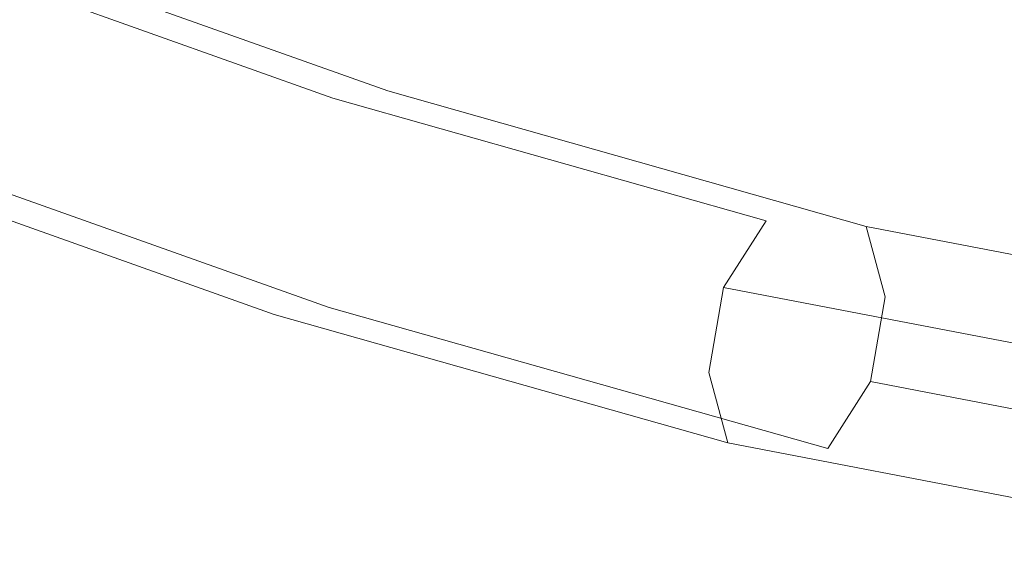
# Model space of a CAD drawing. Extents: x -212 to 108, y -149 to 0.
# Drawn here: x -84 to -41, y -80 to -57 of the extents above; entities that cross this region are included whole.
import ezdxf

# ---------------------------------------------------------------- set-up
doc = ezdxf.new("R2010")
doc.units = 0
doc.header["$LTSCALE"] = 500
doc.header["$MEASUREMENT"] = 0
doc.layers.add('FERRO_WAZ', color=7, linetype='Continuous')

msp = doc.modelspace()

# ---------------------------------------------------------------- linework, layer by layer
at = {"layer": 'FERRO_WAZ', "lineweight": 0}
for points, invisible_edges in [([(-93.179, -52.656, -354.587), (-70.166, -60.84, -351.031), (-68.688, -59.591, -354.194), (-92.584, -51.1, -357.899)], 14), ([(-92.584, -51.1, -357.899), (-68.688, -59.591, -354.194), (-67.806, -60.534, -357.671), (-92.784, -51.665, -361.559)], 15), ([(-92.784, -51.665, -361.559), (-67.806, -60.534, -357.671), (-67.857, -63.307, -360.132), (-93.703, -54.135, -364.167)], 14), ([(-94.342, -55.739, -352.886), (-71.676, -63.802, -349.389), (-70.166, -60.84, -351.031), (-93.179, -52.656, -354.587)], 15), ([(-93.703, -54.135, -364.167), (-67.857, -63.307, -360.132), (-68.821, -66.851, -360.638), (-94.99, -57.567, -364.728)], 15), ([(-95.629, -59.171, -353.447), (-72.64, -67.347, -349.895), (-71.676, -63.802, -349.389), (-94.342, -55.739, -352.886)], 15), ([(-94.99, -57.567, -364.728), (-68.821, -66.851, -360.638), (-70.33, -69.814, -358.996), (-96.153, -60.65, -363.027)], 11), ([(-96.549, -61.641, -356.055), (-72.691, -70.12, -352.356), (-72.64, -67.347, -349.895), (-95.629, -59.171, -353.447)], 14), ([(-70.166, -60.84, -351.031), (-51.58, -66.097, -340.93), (-49.24, -65.094, -343.626), (-68.688, -59.591, -354.194)], 14), ([(-68.688, -59.591, -354.194), (-49.24, -65.094, -343.626), (-47.29, -66.34, -346.523), (-67.806, -60.534, -357.671)], 15), ([(-96.153, -60.65, -363.027), (-70.33, -69.814, -358.996), (-71.809, -71.062, -355.833), (-96.749, -62.206, -359.714)], 15), ([(-67.806, -60.534, -357.671), (-47.29, -66.34, -346.523), (-46.474, -69.36, -348.515), (-67.857, -63.307, -360.132)], 12), ([(-71.676, -63.802, -349.389), (-53.416, -68.966, -339.464), (-51.58, -66.097, -340.93), (-70.166, -60.84, -351.031)], 13), ([(-96.749, -62.206, -359.714), (-71.809, -71.062, -355.833), (-72.691, -70.12, -352.356), (-96.549, -61.641, -356.055)], 15), ([(-67.857, -63.307, -360.132), (-46.474, -69.36, -348.515), (-47.105, -72.999, -348.84), (-68.821, -66.851, -360.638)], 13), ([(-72.64, -67.347, -349.895), (-54.046, -72.606, -339.79), (-53.416, -68.966, -339.464), (-71.676, -63.802, -349.389)], 13), ([(-51.58, -66.097, -340.93), (-36.584, -68.968, -324.807), (-33.621, -68.09, -326.856), (-49.24, -65.094, -343.626)], 15), ([(-49.24, -65.094, -343.626), (-33.621, -68.09, -326.856), (-30.906, -69.489, -328.959), (-47.29, -66.34, -346.523)], 15), ([(-53.416, -68.966, -339.464), (-38.665, -71.788, -323.596), (-36.584, -68.968, -324.807), (-51.58, -66.097, -340.93)], 12), ([(-47.29, -66.34, -346.523), (-30.906, -69.489, -328.959), (-29.478, -72.631, -330.314), (-46.474, -69.36, -348.515)], 14), ([(-68.821, -66.851, -360.638), (-47.105, -72.999, -348.84), (-48.94, -75.869, -347.375), (-70.33, -69.814, -358.996)], 9), ([(-72.691, -70.12, -352.356), (-53.231, -75.625, -341.781), (-54.046, -72.606, -339.79), (-72.64, -67.347, -349.895)], 12), ([(-54.046, -72.606, -339.79), (-39.068, -75.474, -323.685), (-38.665, -71.788, -323.596), (-53.416, -68.966, -339.464)], 15), ([(-46.474, -69.36, -348.515), (-29.478, -72.631, -330.314), (-29.881, -76.316, -330.403), (-47.105, -72.999, -348.84)], 15), ([(-71.809, -71.062, -355.833), (-51.28, -76.872, -344.678), (-53.231, -75.625, -341.781), (-72.691, -70.12, -352.356)], 15), ([(-70.33, -69.814, -358.996), (-48.94, -75.869, -347.375), (-51.28, -76.872, -344.678), (-71.809, -71.062, -355.833)], 15), ([(-53.231, -75.625, -341.781), (-37.64, -78.616, -325.04), (-39.068, -75.474, -323.685), (-54.046, -72.606, -339.79)], 14), ([(-47.105, -72.999, -348.84), (-29.881, -76.316, -330.403), (-31.962, -79.137, -329.192), (-48.94, -75.869, -347.375)], 12), ([(-51.28, -76.872, -344.678), (-34.925, -80.015, -327.144), (-37.64, -78.616, -325.04), (-53.231, -75.625, -341.781)], 15), ([(-48.94, -75.869, -347.375), (-31.962, -79.137, -329.192), (-34.925, -80.015, -327.144), (-51.28, -76.872, -344.678)], 15)]:
    msp.add_3dface(points, dxfattribs=dict(at, invisible_edges=invisible_edges))

doc.saveas('drawing.dxf')
